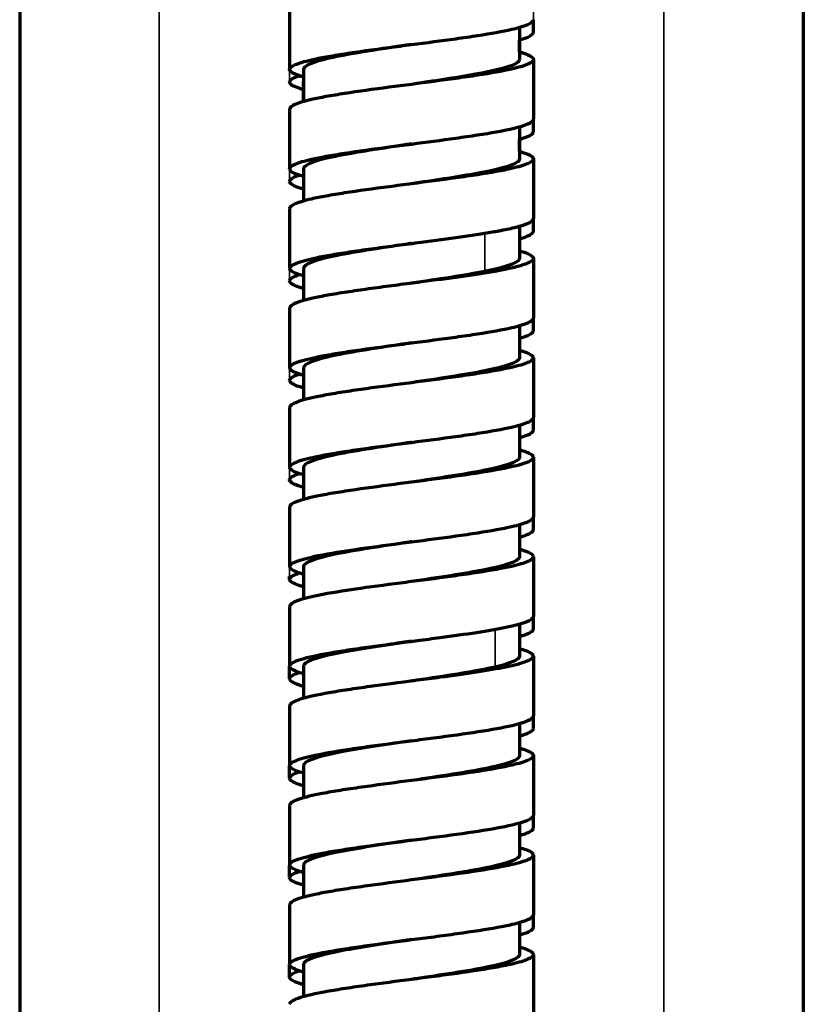
# Model space of a CAD drawing. Units: millimetres. Extents: x 56 to 1051, y -463 to 1001.
# Drawn here: x 786 to 831, y 328 to 384 of the extents above; entities that cross this region are included whole.
import ezdxf

# ---------------------------------------------------------------- set-up
doc = ezdxf.new("R2010")
doc.units = ezdxf.units.MM
doc.header["$LTSCALE"] = 0.75
doc.layers.add('Visible', color=7, linetype='Continuous', lineweight=70)
doc.layers.add('Visible Narrow', color=7, linetype='Continuous', lineweight=35)

msp = doc.modelspace()

# ---------------------------------------------------------------- linework, layer by layer
at = {"layer": 'Visible', "extrusion": (0, 1, 0)}
for p, q in [((831.206, 716.35), (831.206, -10.15)), ((786.206, 707.273), (786.206, -10.15)), ((801.706, 384.976), (801.706, 381.546)), ((815.706, 383.681), (815.706, 384.404)), ((814.903, 383.965), (814.903, 382.114)), ((814.905, 382.555), (814.905, 383.244)), ((815.706, 382.118), (815.706, 378.689)), ((802.51, 381.542), (802.51, 379.698)), ((801.707, 380.822), (801.707, 380.824)), ((802.508, 379.698), (802.508, 380.827)), ((801.706, 379.26), (801.706, 375.831)), ((815.706, 377.966), (815.706, 378.689)), ((814.903, 378.25), (814.903, 376.399)), ((814.903, 376.841), (814.903, 377.528)), ((815.706, 376.403), (815.706, 372.973)), ((802.508, 375.828), (802.508, 373.983)), ((801.707, 375.107), (801.707, 375.108)), ((801.706, 373.545), (801.706, 370.116)), ((815.706, 372.251), (815.706, 372.973)), ((814.906, 372.536), (814.906, 370.685)), ((815.706, 370.687), (815.706, 367.258)), ((802.506, 370.114), (802.506, 368.267)), ((801.707, 369.392), (801.707, 369.393)), ((801.706, 367.83), (801.706, 364.401)), ((815.706, 366.535), (815.706, 367.258)), ((814.906, 366.821), (814.906, 364.971)), ((815.706, 364.972), (815.706, 361.543)), ((802.506, 364.399), (802.506, 362.552)), ((801.707, 363.677), (801.707, 363.678)), ((801.706, 362.115), (801.706, 358.685)), ((814.906, 361.105), (814.906, 359.255)), ((815.706, 360.82), (815.706, 361.543)), ((815.706, 359.257), (815.706, 355.828)), ((802.506, 358.684), (802.506, 356.837)), ((801.707, 357.961), (801.707, 357.963)), ((801.706, 356.399), (801.706, 353.849)), ((814.906, 355.39), (814.906, 353.54)), ((815.706, 355.105), (815.706, 355.828)), ((801.706, 353.849), (801.706, 352.97)), ((815.706, 353.542), (815.706, 352.497)), ((802.506, 352.971), (802.506, 351.121)), ((801.706, 352.248), (801.706, 352.4)), ((801.707, 352.247), (801.707, 352.248)), ((815.706, 352.497), (815.706, 350.112)), ((801.706, 350.684), (801.706, 347.255)), ((814.906, 349.675), (814.906, 347.829)), ((815.706, 349.39), (815.706, 350.112)), ((815.706, 347.826), (815.706, 344.397)), ((801.706, 346.532), (801.706, 347.255)), ((802.508, 347.258), (802.508, 345.407)), ((801.707, 346.531), (801.707, 346.532)), ((801.706, 344.969), (801.706, 341.54)), ((815.706, 343.675), (815.706, 344.397)), ((814.905, 343.96), (814.905, 342.114)), ((815.706, 342.111), (815.706, 338.682)), ((801.706, 340.817), (801.706, 341.54)), ((802.508, 341.543), (802.508, 339.692)), ((801.707, 340.816), (801.707, 340.817)), ((801.706, 339.253), (801.706, 335.824)), ((815.706, 337.96), (815.706, 338.682)), ((814.905, 338.244), (814.905, 336.399)), ((815.706, 336.396), (815.706, 332.967)), ((801.709, 335.126), (801.709, 335.8)), ((802.508, 335.828), (802.508, 333.976)), ((801.707, 335.101), (801.707, 335.102)), ((801.706, 333.538), (801.706, 330.109)), ((815.706, 332.245), (815.706, 332.967)), ((814.905, 332.529), (814.905, 330.684)), ((815.706, 330.681), (815.706, 327.251)), ((801.706, 329.387), (801.706, 330.109)), ((802.509, 330.113), (802.509, 328.262)), ((801.707, 329.386), (801.707, 329.387))]:
    msp.add_line(p, q, dxfattribs=at)
at = {"layer": 'Visible'}
for points, knots in [([(801.708, 381.546), (801.706, 381.638), (801.82, 381.73), (802.247, 381.914), (802.561, 382.007), (803.211, 382.156), (803.491, 382.213), (804.129, 382.329), (804.487, 382.388), (805.641, 382.566), (806.512, 382.686), (807.84, 382.862), (808.273, 382.919), (809.573, 383.088), (810.438, 383.2), (811.685, 383.374), (812.108, 383.436), (813.279, 383.617), (813.936, 383.733), (814.858, 383.945), (815.17, 384.036), (815.594, 384.22), (815.706, 384.312), (815.705, 384.404)], [-2.228815, -2.228815, -2.228815, -2.228815, -2.012338, -2.012338, -1.795873, -1.795873, -1.663145, -1.663145, -1.524504, -1.524504, -1.245025, -1.245025, -1.113367, -1.113367, -0.849873, -0.849873, -0.706443, -0.706443, -0.427258, -0.427258, -0.213701, -0.213701, -0.000126, -0.000126, -0.000126, -0.000126]), ([(814.903, 383.243), (815.098, 383.298), (815.26, 383.353), (815.595, 383.499), (815.706, 383.59), (815.706, 383.681)], [-0.3401415, -0.3401415, -0.3401415, -0.3401415, -0.2122181, -0.2122181, -0.0001169, -0.0001169, -0.0001169, -0.0001169]), ([(808.706, 382.975), (808.347, 382.922), (806.367, 382.632), (803.4, 382.154), (802.51, 381.729), (802.51, 381.542)], [0.5271894, 0.5271894, 0.5271894, 0.5271894, 0.53414905, 0.56556958, 0.59021136, 0.59021136, 0.59021136, 0.59021136]), ([(814.903, 382.556), (815.094, 382.502), (815.254, 382.448), (815.593, 382.302), (815.706, 382.21), (815.705, 382.118)], [-0.3402163, -0.3402163, -0.3402163, -0.3402163, -0.2146988, -0.2146988, -0.0001277, -0.0001277, -0.0001277, -0.0001277]), ([(815.705, 382.118), (815.706, 382.026), (815.594, 381.934), (815.17, 381.75), (814.858, 381.658), (813.936, 381.447), (813.279, 381.331), (812.108, 381.15), (811.685, 381.088), (810.438, 380.914), (809.573, 380.802), (808.273, 380.633), (807.84, 380.576), (806.512, 380.4), (805.641, 380.28), (804.487, 380.102), (804.129, 380.043), (803.491, 379.927), (803.211, 379.87), (802.561, 379.721), (802.247, 379.628), (801.82, 379.444), (801.706, 379.352), (801.708, 379.26)], [-2.208543, -2.208543, -2.208543, -2.208543, -1.996912, -1.996912, -1.785298, -1.785298, -1.508652, -1.508652, -1.366527, -1.366527, -1.10543, -1.10543, -0.97497, -0.97497, -0.698034, -0.698034, -0.560654, -0.560654, -0.429133, -0.429133, -0.214637, -0.214637, -0.000191, -0.000191, -0.000191, -0.000191]), ([(814.903, 382.114), (814.903, 382.062), (814.736, 381.773), (812.86, 381.298), (809.969, 380.874), (808.706, 380.689)], [0.46452923, 0.46452923, 0.46452923, 0.46452923, 0.47130798, 0.50272851, 0.5271894, 0.5271894, 0.5271894, 0.5271894]), ([(802.51, 381.108), (802.317, 381.162), (802.156, 381.216), (801.819, 381.363), (801.706, 381.455), (801.708, 381.546)], [-0.3400958, -0.3400958, -0.3400958, -0.3400958, -0.2137031, -0.2137031, -0.0001257, -0.0001257, -0.0001257, -0.0001257]), ([(801.707, 380.824), (801.706, 380.877), (801.744, 380.931), (801.892, 381.038), (802.002, 381.091), (802.18, 381.158), (802.217, 381.172), (802.257, 381.185)], [-2.2119359, -2.2119359, -2.2119359, -2.2119359, -2.0882707, -2.0882707, -1.9645283, -1.9645283, -1.9336585, -1.9336585, -1.9336585, -1.9336585]), ([(801.707, 375.831), (801.706, 375.923), (801.82, 376.015), (802.247, 376.199), (802.561, 376.292), (803.211, 376.441), (803.491, 376.497), (804.129, 376.613), (804.488, 376.673), (805.641, 376.851), (806.512, 376.971), (807.84, 377.147), (808.273, 377.204), (809.573, 377.373), (810.438, 377.485), (811.685, 377.659), (812.108, 377.721), (813.279, 377.902), (813.936, 378.018), (814.858, 378.229), (815.17, 378.321), (815.594, 378.505), (815.706, 378.597), (815.705, 378.689)], [-2.228811, -2.228811, -2.228811, -2.228811, -2.0123, -2.0123, -1.79586, -1.79586, -1.663128, -1.663128, -1.524485, -1.524485, -1.245008, -1.245008, -1.11335, -1.11335, -0.849857, -0.849857, -0.706428, -0.706428, -0.427244, -0.427244, -0.213694, -0.213694, -0.000125, -0.000125, -0.000125, -0.000125]), ([(814.903, 377.528), (815.092, 377.581), (815.249, 377.634), (815.591, 377.78), (815.706, 377.873), (815.705, 377.966)], [-0.3401895, -0.3401895, -0.3401895, -0.3401895, -0.2165212, -0.2165212, -0.0001657, -0.0001657, -0.0001657, -0.0001657]), ([(808.706, 377.26), (808.382, 377.212), (806.473, 376.932), (803.47, 376.454), (802.508, 376.025), (802.508, 375.828)], [0.77855543, 0.77855543, 0.77855543, 0.77855543, 0.78483117, 0.81556958, 0.84155369, 0.84155369, 0.84155369, 0.84155369]), ([(814.903, 376.841), (815.095, 376.787), (815.254, 376.733), (815.593, 376.587), (815.706, 376.495), (815.705, 376.402)], [-0.3402152, -0.3402152, -0.3402152, -0.3402152, -0.2146352, -0.2146352, -0.0001273, -0.0001273, -0.0001273, -0.0001273]), ([(815.705, 376.402), (815.706, 376.311), (815.594, 376.219), (815.17, 376.035), (814.858, 375.943), (813.936, 375.732), (813.279, 375.616), (812.108, 375.434), (811.685, 375.373), (810.438, 375.199), (809.573, 375.087), (808.273, 374.918), (807.84, 374.861), (806.512, 374.685), (805.641, 374.565), (804.488, 374.387), (804.129, 374.327), (803.491, 374.211), (803.211, 374.155), (802.561, 374.006), (802.247, 373.913), (801.82, 373.729), (801.706, 373.637), (801.707, 373.545)], [-2.208448, -2.208448, -2.208448, -2.208448, -1.996827, -1.996827, -1.785223, -1.785223, -1.508583, -1.508583, -1.366461, -1.366461, -1.105369, -1.105369, -0.974911, -0.974911, -0.69798, -0.69798, -0.560601, -0.560601, -0.429078, -0.429078, -0.21461, -0.21461, -0.000121, -0.000121, -0.000121, -0.000121]), ([(814.903, 376.399), (814.903, 376.347), (814.736, 376.058), (812.86, 375.583), (809.969, 375.159), (808.706, 374.974)], [0.71589324, 0.71589324, 0.71589324, 0.71589324, 0.72267224, 0.75409277, 0.77855543, 0.77855543, 0.77855543, 0.77855543]), ([(801.708, 375.108), (801.706, 375.154), (801.734, 375.2), (801.844, 375.292), (801.925, 375.338), (802.097, 375.413), (802.172, 375.441), (802.257, 375.47)], [-2.2055181, -2.2055181, -2.2055181, -2.2055181, -2.0999628, -2.0999628, -1.9942189, -1.9942189, -1.9285804, -1.9285804, -1.9285804, -1.9285804]), ([(802.508, 374.669), (802.412, 374.696), (802.324, 374.723), (801.992, 374.836), (801.705, 374.957), (801.708, 375.108)], [-0.4639209, -0.4639209, -0.4639209, -0.4639209, -0.3523222, -0.3523222, -0.0001616, -0.0001616, -0.0001616, -0.0001616]), ([(813.468, 372.225), (813.556, 372.241), (813.642, 372.256), (813.809, 372.287), (813.89, 372.303), (814.127, 372.35), (814.275, 372.381), (814.689, 372.475), (814.925, 372.537), (815.308, 372.662), (815.455, 372.724), (815.605, 372.818), (815.643, 372.849), (815.693, 372.911), (815.706, 372.942), (815.706, 372.973)], [-0.5804455, -0.5804455, -0.5804455, -0.5804455, -0.5441221, -0.5441221, -0.5078397, -0.5078397, -0.4352328, -0.4352328, -0.2898094, -0.2898094, -0.1448788, -0.1448788, -0.0724373, -0.0724373, -0.0000223, -0.0000223, -0.0000223, -0.0000223]), ([(801.706, 370.116), (801.706, 370.218), (801.844, 370.319), (802.361, 370.522), (802.741, 370.624), (803.5, 370.784), (803.808, 370.842), (804.324, 370.93), (804.507, 370.96), (805.077, 371.05), (805.485, 371.11), (806.339, 371.231), (806.785, 371.292), (807.464, 371.382), (807.689, 371.412), (808.363, 371.5), (808.812, 371.558), (810.04, 371.719), (810.805, 371.82), (812.232, 372.022), (812.896, 372.124), (813.468, 372.225)], [-1.644632, -1.644632, -1.644632, -1.644632, -1.405617, -1.405617, -1.166833, -1.166833, -1.030469, -1.030469, -0.960721, -0.960721, -0.819609, -0.819609, -0.677674, -0.677674, -0.608431, -0.608431, -0.471387, -0.471387, -0.235655, -0.235655, -0.000025, -0.000025, -0.000025, -0.000025]), ([(814.906, 371.813), (815.097, 371.867), (815.256, 371.921), (815.593, 372.067), (815.706, 372.159), (815.704, 372.251)], [-0.3396829, -0.3396829, -0.3396829, -0.3396829, -0.2143246, -0.2143246, -0.0002587, -0.0002587, -0.0002587, -0.0002587]), ([(808.706, 371.545), (808.629, 371.533), (806.933, 371.284), (803.742, 370.807), (802.506, 370.342), (802.506, 370.114)], [0.02992432, 0.02992432, 0.02992432, 0.02992432, 0.03142053, 0.06284106, 0.09283628, 0.09283628, 0.09283628, 0.09283628]), ([(814.906, 370.685), (814.906, 370.669), (814.86, 370.421), (814.088, 370.172), (812.924, 369.939)], [0.96718839, 0.96718839, 0.96718839, 0.96718839, 0.9692616, 1, 1, 1, 1]), ([(815.706, 370.687), (815.706, 370.656), (815.693, 370.625), (815.643, 370.563), (815.605, 370.531), (815.455, 370.438), (815.308, 370.376), (814.925, 370.251), (814.689, 370.188), (814.275, 370.095), (814.127, 370.064), (813.89, 370.017), (813.809, 370.001), (813.642, 369.97), (813.556, 369.955), (813.468, 369.939)], [-0.5789489, -0.5789489, -0.5789489, -0.5789489, -0.5067217, -0.5067217, -0.4344672, -0.4344672, -0.2899107, -0.2899107, -0.1448626, -0.1448626, -0.0724431, -0.0724431, -0.0362543, -0.0362543, -0.0000247, -0.0000247, -0.0000247, -0.0000247]), ([(814.906, 371.125), (815.101, 371.07), (815.263, 371.015), (815.596, 370.869), (815.706, 370.778), (815.706, 370.687)], [-0.3394787, -0.3394787, -0.3394787, -0.3394787, -0.2113874, -0.2113874, -0.0000232, -0.0000232, -0.0000232, -0.0000232]), ([(813.468, 369.939), (812.896, 369.838), (812.232, 369.736), (810.805, 369.534), (810.04, 369.433), (808.812, 369.272), (808.363, 369.214), (807.689, 369.126), (807.464, 369.096), (806.785, 369.006), (806.339, 368.945), (805.485, 368.824), (805.077, 368.764), (804.507, 368.673), (804.324, 368.644), (803.808, 368.555), (803.5, 368.498), (802.741, 368.338), (802.361, 368.236), (801.844, 368.033), (801.706, 367.932), (801.706, 367.83)], [-1.628791, -1.628791, -1.628791, -1.628791, -1.395429, -1.395429, -1.161965, -1.161965, -1.02624, -1.02624, -0.957663, -0.957663, -0.817094, -0.817094, -0.67734, -0.67734, -0.608263, -0.608263, -0.473212, -0.473212, -0.236725, -0.236725, -0.00003, -0.00003, -0.00003, -0.00003]), ([(801.708, 369.393), (801.706, 369.457), (801.761, 369.521), (801.958, 369.641), (802.09, 369.698), (802.257, 369.755)], [-2.2121194, -2.2121194, -2.2121194, -2.2121194, -2.0631917, -2.0631917, -1.9316106, -1.9316106, -1.9316106, -1.9316106]), ([(802.507, 368.954), (802.411, 368.981), (802.324, 369.008), (801.992, 369.12), (801.705, 369.242), (801.708, 369.393)], [-0.4633745, -0.4633745, -0.4633745, -0.4633745, -0.3523809, -0.3523809, -0.0001926, -0.0001926, -0.0001926, -0.0001926]), ([(801.706, 364.401), (801.706, 364.507), (801.858, 364.614), (802.424, 364.827), (802.839, 364.933), (803.66, 365.099), (803.982, 365.157), (804.697, 365.276), (805.085, 365.336), (806.291, 365.512), (807.166, 365.628), (808.273, 365.773), (808.49, 365.801), (809.573, 365.942), (810.438, 366.055), (811.686, 366.229), (812.109, 366.29), (813.279, 366.471), (813.937, 366.588), (814.858, 366.799), (815.17, 366.891), (815.488, 367.028), (815.569, 367.074), (815.651, 367.143), (815.672, 367.166), (815.699, 367.212), (815.706, 367.235), (815.706, 367.258)], [-2.224662, -2.224662, -2.224662, -2.224662, -1.976331, -1.976331, -1.728273, -1.728273, -1.591, -1.591, -1.451292, -1.451292, -1.179014, -1.179014, -1.113218, -1.113218, -0.849716, -0.849716, -0.706292, -0.706292, -0.427109, -0.427109, -0.213599, -0.213599, -0.10678, -0.10678, -0.053392, -0.053392, -0.00001, -0.00001, -0.00001, -0.00001]), ([(814.906, 366.098), (815.096, 366.152), (815.255, 366.206), (815.593, 366.352), (815.706, 366.443), (815.704, 366.536)], [-0.3396129, -0.3396129, -0.3396129, -0.3396129, -0.2146732, -0.2146732, -0.0002585, -0.0002585, -0.0002585, -0.0002585]), ([(808.706, 365.829), (808.629, 365.818), (806.933, 365.569), (803.742, 365.092), (802.506, 364.626), (802.506, 364.399)], [0.2812893, 0.2812893, 0.2812893, 0.2812893, 0.28278479, 0.31420532, 0.34420195, 0.34420195, 0.34420195, 0.34420195]), ([(815.706, 364.972), (815.706, 364.949), (815.699, 364.926), (815.672, 364.88), (815.651, 364.857), (815.569, 364.788), (815.488, 364.742), (815.17, 364.605), (814.858, 364.513), (813.937, 364.302), (813.279, 364.185), (812.109, 364.004), (811.686, 363.943), (810.438, 363.769), (809.573, 363.656), (808.49, 363.515), (808.273, 363.487), (807.166, 363.342), (806.291, 363.226), (805.085, 363.05), (804.697, 362.99), (803.982, 362.871), (803.66, 362.813), (802.839, 362.647), (802.424, 362.541), (801.858, 362.328), (801.706, 362.221), (801.706, 362.114)], [-2.223331, -2.223331, -2.223331, -2.223331, -2.169982, -2.169982, -2.116626, -2.116626, -2.009871, -2.009871, -1.796489, -1.796489, -1.517472, -1.517472, -1.374135, -1.374135, -1.11079, -1.11079, -1.045034, -1.045034, -0.772919, -0.772919, -0.633295, -0.633295, -0.496103, -0.496103, -0.248194, -0.248194, -0.000031, -0.000031, -0.000031, -0.000031]), ([(814.906, 364.971), (814.906, 364.96), (814.875, 364.711), (813.415, 364.235), (810.249, 363.77), (808.706, 363.543)], [0.21851982, 0.21851982, 0.21851982, 0.21851982, 0.21994372, 0.25136426, 0.2812893, 0.2812893, 0.2812893, 0.2812893]), ([(814.906, 365.409), (815.045, 365.37), (815.167, 365.331), (815.555, 365.185), (815.706, 365.079), (815.706, 364.972)], [-0.3394044, -0.3394044, -0.3394044, -0.3394044, -0.2481794, -0.2481794, -0.0000108, -0.0000108, -0.0000108, -0.0000108]), ([(801.708, 363.678), (801.706, 363.742), (801.761, 363.805), (801.957, 363.926), (802.089, 363.983), (802.257, 364.039)], [-2.2106729, -2.2106729, -2.2106729, -2.2106729, -2.0622287, -2.0622287, -1.9305481, -1.9305481, -1.9305481, -1.9305481]), ([(802.507, 363.239), (802.411, 363.266), (802.323, 363.293), (801.992, 363.405), (801.705, 363.527), (801.708, 363.678)], [-0.4633702, -0.4633702, -0.4633702, -0.4633702, -0.3522634, -0.3522634, -0.0001926, -0.0001926, -0.0001926, -0.0001926]), ([(801.706, 358.685), (801.706, 358.792), (801.858, 358.899), (802.424, 359.112), (802.839, 359.218), (803.659, 359.384), (803.982, 359.442), (804.696, 359.561), (805.085, 359.62), (806.29, 359.796), (807.166, 359.913), (808.273, 360.058), (808.489, 360.086), (809.572, 360.227), (810.438, 360.34), (811.685, 360.513), (812.108, 360.575), (813.279, 360.756), (813.936, 360.872), (814.858, 361.084), (815.17, 361.176), (815.488, 361.313), (815.569, 361.359), (815.651, 361.428), (815.672, 361.451), (815.699, 361.497), (815.706, 361.52), (815.706, 361.543)], [-2.224647, -2.224647, -2.224647, -2.224647, -1.976357, -1.976357, -1.728341, -1.728341, -1.591074, -1.591074, -1.451373, -1.451373, -1.179095, -1.179095, -1.113299, -1.113299, -0.849787, -0.849787, -0.70636, -0.70636, -0.427174, -0.427174, -0.213632, -0.213632, -0.106796, -0.106796, -0.0534, -0.0534, -0.00001, -0.00001, -0.00001, -0.00001]), ([(814.906, 360.383), (815.096, 360.437), (815.255, 360.491), (815.593, 360.636), (815.706, 360.728), (815.704, 360.82)], [-0.3396128, -0.3396128, -0.3396128, -0.3396128, -0.2146735, -0.2146735, -0.0002584, -0.0002584, -0.0002584, -0.0002584]), ([(808.706, 360.114), (808.629, 360.103), (806.933, 359.853), (803.742, 359.377), (802.506, 358.911), (802.506, 358.684)], [0.53265356, 0.53265356, 0.53265356, 0.53265356, 0.53414905, 0.56556958, 0.59556621, 0.59556621, 0.59556621, 0.59556621]), ([(814.906, 359.694), (815.045, 359.655), (815.167, 359.616), (815.555, 359.47), (815.706, 359.364), (815.706, 359.257)], [-0.3394044, -0.3394044, -0.3394044, -0.3394044, -0.2481937, -0.2481937, -0.0000108, -0.0000108, -0.0000108, -0.0000108]), ([(815.706, 359.257), (815.706, 359.234), (815.699, 359.211), (815.672, 359.165), (815.651, 359.142), (815.569, 359.073), (815.488, 359.027), (815.17, 358.89), (814.858, 358.798), (813.936, 358.586), (813.279, 358.47), (812.108, 358.289), (811.685, 358.227), (810.438, 358.054), (809.572, 357.941), (808.489, 357.8), (808.273, 357.772), (807.166, 357.627), (806.29, 357.51), (805.085, 357.334), (804.696, 357.274), (803.982, 357.156), (803.659, 357.098), (802.839, 356.932), (802.424, 356.825), (801.858, 356.613), (801.706, 356.506), (801.706, 356.399)], [-2.223324, -2.223324, -2.223324, -2.223324, -2.169966, -2.169966, -2.116602, -2.116602, -2.00983, -2.00983, -1.796415, -1.796415, -1.517395, -1.517395, -1.374053, -1.374053, -1.110698, -1.110698, -1.044941, -1.044941, -0.772825, -0.772825, -0.633207, -0.633207, -0.496022, -0.496022, -0.248153, -0.248153, -0.000031, -0.000031, -0.000031, -0.000031]), ([(814.906, 359.255), (814.906, 359.245), (814.875, 358.996), (813.415, 358.52), (810.249, 358.055), (808.706, 357.828)], [0.46988407, 0.46988407, 0.46988407, 0.46988407, 0.47130798, 0.50272851, 0.53265356, 0.53265356, 0.53265356, 0.53265356]), ([(801.708, 357.963), (801.706, 358.026), (801.761, 358.09), (801.957, 358.211), (802.089, 358.268), (802.257, 358.324)], [-2.2106334, -2.2106334, -2.2106334, -2.2106334, -2.062197, -2.062197, -1.9305602, -1.9305602, -1.9305602, -1.9305602]), ([(802.506, 357.524), (802.275, 357.589), (802.091, 357.654), (801.791, 357.8), (801.706, 357.881), (801.708, 357.963)], [-0.3429841, -0.3429841, -0.3429841, -0.3429841, -0.1911682, -0.1911682, -0.0001707, -0.0001707, -0.0001707, -0.0001707]), ([(801.706, 352.97), (801.706, 353.023), (801.744, 353.076), (801.889, 353.183), (801.997, 353.236), (802.418, 353.395), (802.83, 353.501), (804.038, 353.746), (804.809, 353.865), (806.293, 354.082), (807.169, 354.198), (808.276, 354.343), (808.492, 354.371), (809.576, 354.512), (810.441, 354.625), (811.688, 354.799), (812.111, 354.86), (813.282, 355.041), (813.938, 355.158), (814.859, 355.369), (815.17, 355.461), (815.488, 355.598), (815.569, 355.644), (815.651, 355.713), (815.672, 355.736), (815.699, 355.782), (815.706, 355.805), (815.706, 355.828)], [-2.045469, -2.045469, -2.045469, -2.045469, -1.955534, -1.955534, -1.865575, -1.865575, -1.685857, -1.685857, -1.450986, -1.450986, -1.178717, -1.178717, -1.112914, -1.112914, -0.849408, -0.849408, -0.705999, -0.705999, -0.426828, -0.426828, -0.213458, -0.213458, -0.10671, -0.10671, -0.053357, -0.053357, -0.00001, -0.00001, -0.00001, -0.00001]), ([(814.906, 354.668), (814.971, 354.686), (815.033, 354.705), (815.29, 354.787), (815.444, 354.851), (815.652, 354.978), (815.706, 355.042), (815.704, 355.105)], [-0.3396023, -0.3396023, -0.3396023, -0.3396023, -0.2967643, -0.2967643, -0.1483669, -0.1483669, -0.0002567, -0.0002567, -0.0002567, -0.0002567]), ([(808.706, 354.399), (808.664, 354.393), (807.038, 354.154), (803.854, 353.682), (802.517, 353.212), (802.506, 352.975), (802.506, 352.971)], [0.78401953, 0.78401953, 0.78401953, 0.78401953, 0.78483117, 0.81556958, 0.84630798, 0.84683603, 0.84683603, 0.84683603, 0.84683603]), ([(814.906, 353.979), (815.045, 353.94), (815.167, 353.901), (815.555, 353.755), (815.706, 353.649), (815.706, 353.542)], [-0.3394037, -0.3394037, -0.3394037, -0.3394037, -0.2481985, -0.2481985, -0.0000107, -0.0000107, -0.0000107, -0.0000107]), ([(815.706, 353.542), (815.706, 353.519), (815.699, 353.496), (815.672, 353.45), (815.651, 353.427), (815.569, 353.358), (815.488, 353.312), (815.17, 353.175), (814.859, 353.083), (813.938, 352.871), (813.282, 352.755), (812.111, 352.574), (811.688, 352.513), (810.441, 352.339), (809.576, 352.226), (808.492, 352.085), (808.276, 352.057), (807.169, 351.912), (806.293, 351.796), (804.809, 351.579), (804.038, 351.459), (802.83, 351.215), (802.418, 351.109), (801.997, 350.95), (801.889, 350.897), (801.744, 350.79), (801.706, 350.737), (801.706, 350.684)], [-2.808923, -2.808923, -2.808923, -2.808923, -2.735665, -2.735665, -2.662398, -2.662398, -2.515806, -2.515806, -2.222798, -2.222798, -1.839426, -1.839426, -1.64249, -1.64249, -1.280632, -1.280632, -1.190268, -1.190268, -0.816375, -0.816375, -0.493839, -0.493839, -0.247041, -0.247041, -0.123506, -0.123506, -0.000003, -0.000003, -0.000003, -0.000003]), ([(814.906, 353.54), (814.906, 353.529), (814.875, 353.28), (813.415, 352.805), (810.249, 352.34), (808.706, 352.113)], [0.72124745, 0.72124745, 0.72124745, 0.72124745, 0.72267224, 0.75409277, 0.78401953, 0.78401953, 0.78401953, 0.78401953]), ([(802.506, 352.533), (802.367, 352.572), (802.245, 352.611), (801.858, 352.757), (801.706, 352.863), (801.706, 352.97)], [-0.3393431, -0.3393431, -0.3393431, -0.3393431, -0.2481587, -0.2481587, -0.0000031, -0.0000031, -0.0000031, -0.0000031]), ([(801.709, 352.248), (801.706, 352.294), (801.735, 352.34), (801.847, 352.433), (801.931, 352.48), (802.104, 352.554), (802.176, 352.582), (802.258, 352.609)], [-2.2121963, -2.2121963, -2.2121963, -2.2121963, -2.1037759, -2.1037759, -1.9950935, -1.9950935, -1.9313341, -1.9313341, -1.9313341, -1.9313341]), ([(814.12, 349.488), (814.628, 349.593), (815.026, 349.698), (815.563, 349.905), (815.706, 350.009), (815.706, 350.112)], [-0.4842683, -0.4842683, -0.4842683, -0.4842683, -0.2408081, -0.2408081, -0.0000777, -0.0000777, -0.0000777, -0.0000777]), ([(801.707, 347.255), (801.706, 347.308), (801.744, 347.361), (801.888, 347.467), (801.995, 347.52), (802.439, 347.688), (802.897, 347.803), (803.79, 347.977), (804.126, 348.036), (804.672, 348.125), (804.861, 348.155), (805.46, 348.246), (805.888, 348.307), (807.034, 348.466), (807.959, 348.586), (809.487, 348.785), (809.925, 348.843), (811.086, 348.999), (811.791, 349.097), (812.751, 349.244), (813.055, 349.293), (813.623, 349.391), (813.883, 349.439), (814.12, 349.488)], [-2.15846, -2.15846, -2.15846, -2.15846, -1.981882, -1.981882, -1.805182, -1.805182, -1.420496, -1.420496, -1.221832, -1.221832, -1.121691, -1.121691, -0.915081, -0.915081, -0.587333, -0.587333, -0.454541, -0.454541, -0.227377, -0.227377, -0.113925, -0.113925, -0.000083, -0.000083, -0.000083, -0.000083]), ([(814.906, 348.952), (814.97, 348.971), (815.032, 348.989), (815.289, 349.071), (815.444, 349.135), (815.652, 349.263), (815.706, 349.326), (815.704, 349.39)], [-0.3397264, -0.3397264, -0.3397264, -0.3397264, -0.2971356, -0.2971356, -0.148552, -0.148552, -0.0002736, -0.0002736, -0.0002736, -0.0002736]), ([(808.706, 348.684), (807.291, 348.476), (804.247, 348.029), (802.596, 347.554), (802.508, 347.287), (802.508, 347.258)], [0.03539449, 0.03539449, 0.03539449, 0.03539449, 0.06284106, 0.0942616, 0.09808399, 0.09808399, 0.09808399, 0.09808399]), ([(814.906, 348.264), (815.043, 348.225), (815.165, 348.186), (815.411, 348.094), (815.52, 348.041), (815.631, 347.96), (815.659, 347.933), (815.697, 347.88), (815.706, 347.853), (815.706, 347.826)], [-0.3394133, -0.3394133, -0.3394133, -0.3394133, -0.2489101, -0.2489101, -0.1244299, -0.1244299, -0.0622154, -0.0622154, -0.0000288, -0.0000288, -0.0000288, -0.0000288]), ([(815.706, 347.826), (815.706, 347.723), (815.564, 347.619), (815.026, 347.411), (814.628, 347.307), (814.12, 347.202)], [-0.4842714, -0.4842714, -0.4842714, -0.4842714, -0.2435194, -0.2435194, -0.0000837, -0.0000837, -0.0000837, -0.0000837]), ([(802.508, 346.817), (802.312, 346.872), (802.15, 346.927), (801.816, 347.073), (801.706, 347.164), (801.707, 347.255)], [-0.3396974, -0.3396974, -0.3396974, -0.3396974, -0.2115149, -0.2115149, -0.0000537, -0.0000537, -0.0000537, -0.0000537]), ([(814.12, 347.202), (813.883, 347.153), (813.623, 347.105), (813.055, 347.007), (812.751, 346.958), (811.791, 346.811), (811.086, 346.712), (809.925, 346.557), (809.487, 346.499), (807.959, 346.3), (807.034, 346.18), (805.888, 346.021), (805.46, 345.96), (804.861, 345.869), (804.672, 345.839), (804.126, 345.75), (803.79, 345.691), (802.897, 345.517), (802.439, 345.402), (801.995, 345.234), (801.888, 345.181), (801.744, 345.075), (801.706, 345.022), (801.707, 344.969)], [-1.504299, -1.504299, -1.504299, -1.504299, -1.424958, -1.424958, -1.34589, -1.34589, -1.187572, -1.187572, -1.095025, -1.095025, -0.866606, -0.866606, -0.722613, -0.722613, -0.652821, -0.652821, -0.514365, -0.514365, -0.246265, -0.246265, -0.123117, -0.123117, -0.000052, -0.000052, -0.000052, -0.000052]), ([(801.709, 346.532), (801.706, 346.602), (801.771, 346.672), (801.986, 346.792), (802.107, 346.843), (802.258, 346.894)], [-2.2114866, -2.2114866, -2.2114866, -2.2114866, -2.0489369, -2.0489369, -1.9307259, -1.9307259, -1.9307259, -1.9307259]), ([(813.503, 347.202), (812.474, 346.964), (810.735, 346.696), (808.911, 346.428), (808.706, 346.397)], [0, 0, 0, 0, 0.03142053, 0.03539449, 0.03539449, 0.03539449, 0.03539449]), ([(801.707, 341.54), (801.706, 341.593), (801.744, 341.647), (801.892, 341.754), (802.002, 341.807), (802.429, 341.968), (802.846, 342.074), (803.671, 342.24), (803.995, 342.298), (804.529, 342.387), (804.715, 342.417), (805.304, 342.508), (805.727, 342.569), (806.974, 342.743), (807.84, 342.856), (809.14, 343.025), (809.573, 343.081), (810.901, 343.257), (811.772, 343.377), (813.314, 343.616), (813.966, 343.732), (814.875, 343.943), (815.181, 344.034), (815.596, 344.216), (815.706, 344.306), (815.706, 344.397)], [-2.221379, -2.221379, -2.221379, -2.221379, -2.097213, -2.097213, -1.972962, -1.972962, -1.724745, -1.724745, -1.587685, -1.587685, -1.518449, -1.518449, -1.375286, -1.375286, -1.112269, -1.112269, -0.98085, -0.98085, -0.70189, -0.70189, -0.422898, -0.422898, -0.211515, -0.211515, -0.000101, -0.000101, -0.000101, -0.000101]), ([(814.905, 343.237), (814.97, 343.255), (815.031, 343.274), (815.289, 343.356), (815.444, 343.42), (815.652, 343.548), (815.706, 343.611), (815.704, 343.675)], [-0.3398619, -0.3398619, -0.3398619, -0.3398619, -0.2971689, -0.2971689, -0.1485686, -0.1485686, -0.0002734, -0.0002734, -0.0002734, -0.0002734]), ([(808.706, 342.968), (807.291, 342.76), (804.248, 342.314), (802.596, 341.839), (802.508, 341.572), (802.508, 341.543)], [0.28675753, 0.28675753, 0.28675753, 0.28675753, 0.31420532, 0.34562585, 0.34944891, 0.34944891, 0.34944891, 0.34944891]), ([(814.905, 342.549), (815.043, 342.51), (815.165, 342.471), (815.411, 342.379), (815.52, 342.325), (815.668, 342.218), (815.706, 342.165), (815.706, 342.111)], [-0.3395917, -0.3395917, -0.3395917, -0.3395917, -0.2489344, -0.2489344, -0.1244514, -0.1244514, -0.0000518, -0.0000518, -0.0000518, -0.0000518]), ([(815.706, 342.111), (815.706, 342.02), (815.596, 341.93), (815.181, 341.748), (814.875, 341.657), (813.966, 341.446), (813.314, 341.33), (811.772, 341.091), (810.901, 340.971), (809.573, 340.795), (809.14, 340.739), (807.84, 340.57), (806.974, 340.457), (805.727, 340.283), (805.304, 340.222), (804.715, 340.131), (804.529, 340.101), (803.995, 340.012), (803.671, 339.954), (802.846, 339.788), (802.429, 339.682), (802.002, 339.521), (801.892, 339.468), (801.744, 339.361), (801.706, 339.307), (801.707, 339.254)], [-2.225545, -2.225545, -2.225545, -2.225545, -2.013688, -2.013688, -1.801908, -1.801908, -1.522393, -1.522393, -1.242909, -1.242909, -1.111244, -1.111244, -0.847734, -0.847734, -0.704302, -0.704302, -0.634936, -0.634936, -0.497619, -0.497619, -0.248937, -0.248937, -0.124452, -0.124452, -0.000052, -0.000052, -0.000052, -0.000052]), ([(814.905, 342.114), (814.905, 341.905), (813.834, 341.458), (810.736, 340.981), (808.911, 340.712), (808.706, 340.682)], [0.22376679, 0.22376679, 0.22376679, 0.22376679, 0.25136426, 0.28278479, 0.28675753, 0.28675753, 0.28675753, 0.28675753]), ([(802.508, 341.102), (802.312, 341.157), (802.15, 341.212), (801.816, 341.358), (801.706, 341.449), (801.707, 341.54)], [-0.3396947, -0.3396947, -0.3396947, -0.3396947, -0.2114812, -0.2114812, -0.0000533, -0.0000533, -0.0000533, -0.0000533]), ([(801.709, 340.817), (801.706, 340.887), (801.771, 340.956), (801.985, 341.077), (802.107, 341.128), (802.258, 341.179)], [-2.2113851, -2.2113851, -2.2113851, -2.2113851, -2.0488667, -2.0488667, -1.9306492, -1.9306492, -1.9306492, -1.9306492]), ([(801.707, 335.825), (801.706, 335.878), (801.744, 335.931), (801.892, 336.038), (802.001, 336.092), (802.428, 336.252), (802.845, 336.359), (803.668, 336.524), (803.992, 336.583), (804.526, 336.671), (804.712, 336.701), (805.301, 336.792), (805.724, 336.854), (806.971, 337.027), (807.836, 337.14), (809.137, 337.309), (809.569, 337.366), (810.898, 337.542), (811.768, 337.661), (813.311, 337.9), (813.964, 338.017), (814.873, 338.228), (815.18, 338.319), (815.596, 338.5), (815.706, 338.591), (815.706, 338.682)], [-2.221372, -2.221372, -2.221372, -2.221372, -2.097293, -2.097293, -1.973131, -1.973131, -1.72509, -1.72509, -1.588056, -1.588056, -1.518831, -1.518831, -1.375684, -1.375684, -1.112662, -1.112662, -0.981224, -0.981224, -0.702254, -0.702254, -0.423247, -0.423247, -0.21169, -0.21169, -0.000101, -0.000101, -0.000101, -0.000101]), ([(814.905, 337.522), (814.97, 337.54), (815.032, 337.559), (815.29, 337.641), (815.444, 337.705), (815.652, 337.833), (815.706, 337.896), (815.704, 337.96)], [-0.3398621, -0.3398621, -0.3398621, -0.3398621, -0.2969572, -0.2969572, -0.1484628, -0.1484628, -0.0002732, -0.0002732, -0.0002732, -0.0002732]), ([(808.706, 337.253), (807.291, 337.045), (804.248, 336.599), (802.596, 336.124), (802.508, 335.857), (802.508, 335.828)], [0.53812178, 0.53812178, 0.53812178, 0.53812178, 0.56556958, 0.59699011, 0.60081318, 0.60081318, 0.60081318, 0.60081318]), ([(814.905, 336.834), (815.043, 336.795), (815.164, 336.756), (815.411, 336.664), (815.52, 336.61), (815.668, 336.503), (815.706, 336.449), (815.706, 336.396)], [-0.3395918, -0.3395918, -0.3395918, -0.3395918, -0.2489601, -0.2489601, -0.1244643, -0.1244643, -0.0000518, -0.0000518, -0.0000518, -0.0000518]), ([(815.706, 336.396), (815.706, 336.305), (815.596, 336.214), (815.18, 336.033), (814.873, 335.942), (813.964, 335.73), (813.311, 335.614), (811.768, 335.375), (810.898, 335.256), (809.569, 335.08), (809.137, 335.023), (807.836, 334.854), (806.971, 334.741), (805.724, 334.567), (805.301, 334.506), (804.712, 334.415), (804.526, 334.385), (803.992, 334.297), (803.668, 334.238), (802.845, 334.073), (802.428, 333.966), (802.001, 333.806), (801.892, 333.752), (801.744, 333.645), (801.706, 333.592), (801.707, 333.538)], [-2.225536, -2.225536, -2.225536, -2.225536, -2.013504, -2.013504, -1.801549, -1.801549, -1.522019, -1.522019, -1.242527, -1.242527, -1.110842, -1.110842, -0.847326, -0.847326, -0.703912, -0.703912, -0.634557, -0.634557, -0.497266, -0.497266, -0.24876, -0.24876, -0.124364, -0.124364, -0.000052, -0.000052, -0.000052, -0.000052]), ([(814.905, 336.399), (814.905, 336.19), (813.834, 335.743), (810.736, 335.265), (808.911, 334.997), (808.706, 334.967)], [0.47513104, 0.47513104, 0.47513104, 0.47513104, 0.50272851, 0.53414905, 0.53812178, 0.53812178, 0.53812178, 0.53812178]), ([(802.508, 335.387), (802.313, 335.442), (802.151, 335.497), (801.817, 335.643), (801.706, 335.733), (801.707, 335.825)], [-0.3396947, -0.3396947, -0.3396947, -0.3396947, -0.211744, -0.211744, -0.0000532, -0.0000532, -0.0000532, -0.0000532]), ([(801.709, 335.102), (801.706, 335.172), (801.771, 335.241), (801.986, 335.362), (802.107, 335.413), (802.258, 335.463)], [-2.2118498, -2.2118498, -2.2118498, -2.2118498, -2.049194, -2.049194, -1.931054, -1.931054, -1.931054, -1.931054]), ([(802.262, 334.738), (802.079, 334.798), (801.94, 334.859), (801.753, 334.981), (801.706, 335.041), (801.709, 335.102)], [-0.2835577, -0.2835577, -0.2835577, -0.2835577, -0.1418742, -0.1418742, -0.000236, -0.000236, -0.000236, -0.000236]), ([(801.707, 330.109), (801.706, 330.174), (801.762, 330.239), (801.977, 330.368), (802.135, 330.433), (802.667, 330.6), (803.15, 330.714), (804.166, 330.898), (804.527, 330.957), (805.308, 331.078), (805.731, 331.139), (806.979, 331.313), (807.845, 331.426), (809.145, 331.595), (809.578, 331.651), (810.455, 331.768), (810.899, 331.828), (812.19, 332.009), (812.988, 332.13), (813.957, 332.308), (814.234, 332.364), (814.871, 332.512), (815.178, 332.603), (815.596, 332.785), (815.706, 332.876), (815.706, 332.967)], [-2.303732, -2.303732, -2.303732, -2.303732, -2.121432, -2.121432, -1.938986, -1.938986, -1.649879, -1.649879, -1.511934, -1.511934, -1.369252, -1.369252, -1.107099, -1.107099, -0.976139, -0.976139, -0.837064, -0.837064, -0.555186, -0.555186, -0.423815, -0.423815, -0.211974, -0.211974, -0.000104, -0.000104, -0.000104, -0.000104]), ([(814.905, 331.806), (814.934, 331.815), (814.963, 331.823), (815.222, 331.9), (815.401, 331.969), (815.643, 332.107), (815.706, 332.176), (815.704, 332.245)], [-0.3398217, -0.3398217, -0.3398217, -0.3398217, -0.3205235, -0.3205235, -0.1602535, -0.1602535, -0.0002365, -0.0002365, -0.0002365, -0.0002365]), ([(808.706, 331.538), (807.361, 331.34), (804.423, 330.91), (802.648, 330.435), (802.509, 330.157), (802.509, 330.113)], [0.78948587, 0.78948587, 0.78948587, 0.78948587, 0.81556958, 0.84630798, 0.85216189, 0.85216189, 0.85216189, 0.85216189]), ([(814.905, 331.119), (815.043, 331.08), (815.165, 331.041), (815.412, 330.948), (815.521, 330.895), (815.668, 330.788), (815.706, 330.734), (815.706, 330.681)], [-0.3395965, -0.3395965, -0.3395965, -0.3395965, -0.2487017, -0.2487017, -0.1243351, -0.1243351, -0.0000528, -0.0000528, -0.0000528, -0.0000528]), ([(815.706, 330.681), (815.706, 330.59), (815.596, 330.499), (815.178, 330.317), (814.871, 330.226), (814.234, 330.078), (813.957, 330.022), (812.988, 329.844), (812.19, 329.723), (810.899, 329.542), (810.455, 329.482), (809.578, 329.365), (809.145, 329.309), (807.845, 329.14), (806.979, 329.027), (805.731, 328.853), (805.308, 328.792), (804.527, 328.671), (804.166, 328.612), (803.15, 328.428), (802.667, 328.314), (802.135, 328.147), (801.977, 328.082), (801.762, 327.953), (801.706, 327.888), (801.707, 327.823)], [-1.901915, -1.901915, -1.901915, -1.901915, -1.726964, -1.726964, -1.552078, -1.552078, -1.443623, -1.443623, -1.210916, -1.210916, -1.096102, -1.096102, -0.987987, -0.987987, -0.771565, -0.771565, -0.653772, -0.653772, -0.539891, -0.539891, -0.301216, -0.301216, -0.150597, -0.150597, -0.000095, -0.000095, -0.000095, -0.000095]), ([(814.905, 330.684), (814.905, 330.475), (813.846, 330.033), (810.772, 329.555), (808.946, 329.287), (808.706, 329.252)], [0.72649345, 0.72649345, 0.72649345, 0.72649345, 0.75409277, 0.78483117, 0.78948587, 0.78948587, 0.78948587, 0.78948587]), ([(802.509, 329.671), (802.317, 329.725), (802.158, 329.779), (801.819, 329.925), (801.706, 330.017), (801.707, 330.109)], [-0.3400019, -0.3400019, -0.3400019, -0.3400019, -0.2144796, -0.2144796, -0.0000971, -0.0000971, -0.0000971, -0.0000971]), ([(801.708, 329.387), (801.706, 329.479), (801.819, 329.57), (802.097, 329.691), (802.173, 329.719), (802.258, 329.748)], [-2.2126735, -2.2126735, -2.2126735, -2.2126735, -1.9990976, -1.9990976, -1.9322542, -1.9322542, -1.9322542, -1.9322542]), ([(802.509, 328.947), (802.307, 329.003), (802.142, 329.06), (801.811, 329.207), (801.706, 329.296), (801.708, 329.387)], [-0.3438433, -0.3438433, -0.3438433, -0.3438433, -0.2113474, -0.2113474, -0.0001829, -0.0001829, -0.0001829, -0.0001829])]:
    msp.add_open_spline(points, degree=3, knots=knots, dxfattribs=at)
at = {"layer": 'Visible', "extrusion": (1.15723e-11, 2.39001e-11, -1)}
msp.add_open_spline([(802.508, 380.384), (802.349, 380.429), (802.213, 380.473), (801.971, 380.568), (801.872, 380.619), (801.739, 380.721), (801.706, 380.772), (801.707, 380.824)], degree=3, knots=[-0.3404369, -0.3404369, -0.3404369, -0.3404369, -0.2375297, -0.2375297, -0.1189668, -0.1189668, -0.0000465, -0.0000465, -0.0000465, -0.0000465], dxfattribs=at)
at = {"layer": 'Visible'}
for points in [[(802.508, 380.827), (802.508, 380.834), (802.508, 380.842), (802.51, 380.849)], [(812.924, 369.939), (811.791, 369.712), (810.248, 369.485), (808.706, 369.259)], [(814.906, 347.829), (814.906, 347.62), (814.405, 347.411), (813.503, 347.202)], [(802.508, 334.663), (802.419, 334.688), (802.337, 334.713), (802.262, 334.738)], [(815.704, 332.245), (815.704, 332.245), (815.704, 332.245), (815.704, 332.245)]]:
    msp.add_open_spline(points, degree=3, dxfattribs=at)
at = {"layer": 'Visible', "extrusion": (1.20237e-11, 2.50611e-11, -1)}
msp.add_open_spline([(802.508, 375.393), (802.37, 375.432), (802.248, 375.471), (802.002, 375.563), (801.892, 375.617), (801.744, 375.724), (801.706, 375.778), (801.707, 375.831)], degree=3, knots=[-0.3397123, -0.3397123, -0.3397123, -0.3397123, -0.2490189, -0.2490189, -0.1244932, -0.1244932, -0.0000695, -0.0000695, -0.0000695, -0.0000695], dxfattribs=at)
at = {"layer": 'Visible', "extrusion": (1.00741e-11, 1.94466e-11, -1)}
msp.add_open_spline([(802.506, 369.678), (802.315, 369.732), (802.156, 369.786), (801.925, 369.886), (801.844, 369.932), (801.762, 370.001), (801.741, 370.024), (801.713, 370.07), (801.706, 370.093), (801.706, 370.116)], degree=3, knots=[-0.3392941, -0.3392941, -0.3392941, -0.3392941, -0.2136103, -0.2136103, -0.1067858, -0.1067858, -0.053395, -0.053395, -0.0000099, -0.0000099, -0.0000099, -0.0000099], dxfattribs=at)
at = {"layer": 'Visible', "extrusion": (1.00738e-11, 1.94457e-11, -1)}
msp.add_open_spline([(802.506, 363.963), (802.315, 364.017), (802.156, 364.071), (801.925, 364.171), (801.844, 364.217), (801.762, 364.286), (801.741, 364.309), (801.713, 364.355), (801.706, 364.378), (801.706, 364.401)], degree=3, knots=[-0.3392958, -0.3392958, -0.3392958, -0.3392958, -0.213599, -0.213599, -0.1067802, -0.1067802, -0.0533922, -0.0533922, -0.0000102, -0.0000102, -0.0000102, -0.0000102], dxfattribs=at)
at = {"layer": 'Visible', "extrusion": (1.00738e-11, 1.94456e-11, -1)}
msp.add_open_spline([(802.506, 358.248), (802.315, 358.302), (802.156, 358.356), (801.925, 358.456), (801.844, 358.502), (801.762, 358.57), (801.741, 358.593), (801.713, 358.639), (801.706, 358.662), (801.706, 358.685)], degree=3, knots=[-0.3392958, -0.3392958, -0.3392958, -0.3392958, -0.2135953, -0.2135953, -0.1067784, -0.1067784, -0.0533912, -0.0533912, -0.0000102, -0.0000102, -0.0000102, -0.0000102], dxfattribs=at)
at = {"layer": 'Visible', "extrusion": (1.20506e-11, 2.54576e-11, -1)}
msp.add_open_spline([(802.506, 351.809), (802.415, 351.834), (802.331, 351.86), (802.074, 351.946), (801.937, 352.007), (801.752, 352.128), (801.706, 352.187), (801.709, 352.248)], degree=3, knots=[-0.3414388, -0.3414388, -0.3414388, -0.3414388, -0.2814963, -0.2814963, -0.1409607, -0.1409607, -0.0002305, -0.0002305, -0.0002305, -0.0002305], dxfattribs=at)
at = {"layer": 'Visible', "extrusion": (1.20323e-11, 2.54357e-11, -1)}
msp.add_open_spline([(802.508, 346.093), (802.416, 346.119), (802.332, 346.145), (802.075, 346.231), (801.937, 346.292), (801.752, 346.412), (801.706, 346.472), (801.709, 346.532)], degree=3, knots=[-0.3417548, -0.3417548, -0.3417548, -0.3417548, -0.2816149, -0.2816149, -0.1410201, -0.1410201, -0.0002609, -0.0002609, -0.0002609, -0.0002609], dxfattribs=at)
at = {"layer": 'Visible', "extrusion": (1.20331e-11, 2.54385e-11, -1)}
msp.add_open_spline([(802.508, 340.378), (802.416, 340.403), (802.332, 340.429), (802.075, 340.516), (801.937, 340.576), (801.752, 340.697), (801.706, 340.757), (801.709, 340.817)], degree=3, knots=[-0.341754, -0.341754, -0.341754, -0.341754, -0.2817177, -0.2817177, -0.1410715, -0.1410715, -0.0002609, -0.0002609, -0.0002609, -0.0002609], dxfattribs=at)
at = {"layer": 'Visible Narrow', "extrusion": (0, 1, 0)}
for p, q in [((794.206, 716.35), (794.206, -10.15)), ((823.206, 716.35), (823.206, -10.15)), ((815.705, 387.816), (815.705, 384.404)), ((815.705, 382.101), (815.705, 378.689)), ((801.707, 380.836), (801.707, 381.534)), ((815.705, 376.386), (815.706, 372.973)), ((801.708, 375.129), (801.708, 375.812)), ((812.924, 372.133), (812.924, 369.939)), ((815.706, 370.681), (815.706, 367.258)), ((801.708, 369.415), (801.708, 370.094)), ((812.924, 369.939), (813.468, 369.939)), ((815.706, 364.968), (815.706, 361.543)), ((801.708, 363.7), (801.708, 364.378)), ((815.706, 359.253), (815.706, 355.828)), ((801.708, 357.983), (801.708, 358.664)), ((801.706, 353.849), (801.706, 352.972)), ((815.706, 353.537), (815.706, 352.497)), ((801.709, 352.4), (801.709, 352.947)), ((801.706, 350.684), (801.707, 347.266)), ((813.503, 349.37), (813.503, 347.202)), ((813.503, 347.202), (814.12, 347.202)), ((801.707, 344.969), (801.707, 341.55)), ((801.707, 339.254), (801.707, 335.835)), ((802.508, 334.738), (802.262, 334.738)), ((801.707, 333.538), (801.707, 330.124)), ((815.704, 332.245), (815.704, 332.943))]:
    msp.add_line(p, q, dxfattribs=at)

doc.saveas('drawing.dxf')
